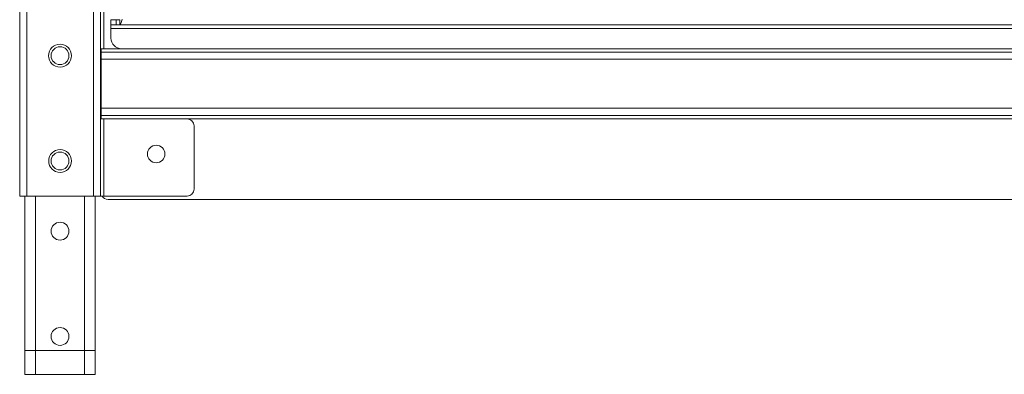
# Model space of a CAD drawing. Units: millimetres. Extents: x 1 to 203, y 1 to 174.
# Drawn here: x 93 to 107, y 45 to 50 of the extents above; entities that cross this region are included whole.
import ezdxf

# ---------------------------------------------------------------- set-up
doc = ezdxf.new("R2010")
doc.units = ezdxf.units.MM

msp = doc.modelspace()

# ---------------------------------------------------------------- linework, layer by layer
at = {"color": 7, "linetype": 'Continuous', "lineweight": 18}
for p, q in [((92.787, 47.193), (92.787, 92.293)), ((92.887, 92.293), (92.887, 47.193)), ((93.837, 92.293), (93.837, 47.193)), ((93.937, 47.193), (93.937, 92.293)), ((93.987, 49.293), (93.987, 58.768)), ((94.087, 49.631), (94.087, 49.706)), ((94.087, 49.706), (94.162, 49.706)), ((94.162, 49.706), (94.162, 49.631)), ((94.212, 49.706), (94.162, 49.706)), ((94.212, 49.631), (94.212, 49.706)), ((94.162, 49.631), (94.087, 49.631)), ((94.087, 49.631), (94.087, 49.581)), ((94.087, 49.443), (94.087, 49.581)), ((94.212, 49.631), (94.162, 49.631)), ((94.212, 49.631), (113.862, 49.631)), ((93.937, 49.293), (93.987, 49.293)), ((93.937, 49.243), (93.947, 49.243)), ((93.947, 49.293), (93.947, 49.243)), ((93.947, 49.243), (93.947, 49.143)), ((93.947, 49.243), (114.127, 49.243)), ((94.237, 49.293), (93.987, 49.293)), ((113.387, 49.293), (94.237, 49.293)), ((93.947, 49.143), (93.947, 48.443)), ((114.127, 49.143), (93.947, 49.143)), ((93.947, 48.443), (114.127, 48.443)), ((93.947, 48.443), (93.947, 48.343)), ((93.987, 48.293), (93.937, 48.293)), ((93.947, 48.343), (114.127, 48.343)), ((93.947, 48.343), (93.947, 48.293)), ((93.987, 47.193), (93.987, 48.293)), ((95.171, 48.293), (93.987, 48.293)), ((95.271, 48.193), (95.271, 47.293)), ((92.887, 47.193), (92.787, 47.193)), ((92.862, 47.193), (92.862, 44.993)), ((93.837, 47.193), (92.887, 47.193)), ((93.937, 47.193), (93.837, 47.193)), ((93.862, 47.193), (93.862, 44.993)), ((93.937, 47.193), (93.987, 47.193)), ((95.171, 47.193), (93.987, 47.193)), ((94.047, 47.143), (111.575, 47.143)), ((92.862, 44.653), (92.862, 44.993)), ((92.862, 44.993), (93.012, 44.993)), ((93.012, 44.993), (93.012, 44.653)), ((93.012, 44.993), (93.712, 44.993)), ((93.712, 44.653), (93.712, 44.993)), ((93.712, 44.993), (93.862, 44.993)), ((93.862, 44.993), (93.862, 44.653)), ((93.012, 44.653), (92.862, 44.653)), ((93.012, 44.653), (93.712, 44.653)), ((93.862, 44.653), (93.712, 44.653))]:
    msp.add_line(p, q, dxfattribs=at)
at = {"color": 8, "linetype": 'Continuous', "lineweight": 18}
for p, q in [((94.087, 49.581), (113.387, 49.581)), ((95.171, 48.293), (110.509, 48.293)), ((93.012, 47.193), (93.012, 44.993)), ((93.712, 47.193), (93.712, 44.993))]:
    msp.add_line(p, q, dxfattribs=at)
at = {"color": 7, "linetype": 'Continuous', "lineweight": 18}
for centre, radius in [((93.362, 49.193), 0.163), ((93.362, 49.193), 0.127), ((93.362, 47.693), 0.162), ((94.732, 47.793), 0.125), ((93.362, 47.693), 0.127), ((93.362, 46.693), 0.127), ((93.362, 45.193), 0.127)]:
    msp.add_circle(centre, radius, dxfattribs=at)
for centre, radius, start, end in [((94.237, 49.443), 0.15, 180, 270), ((95.171, 48.193), 0.1, 0, 90), ((95.171, 47.293), 0.1, 270, 0), ((94.047, 47.243), 0.1, 210, 270)]:
    msp.add_arc(centre, radius, start, end, dxfattribs=at)
msp.add_open_spline([(94.245, 49.712), (94.242, 49.701), (94.237, 49.678), (94.229, 49.652), (94.22, 49.634), (94.215, 49.632), (94.212, 49.631)], degree=3, dxfattribs=at)

doc.saveas('drawing.dxf')
